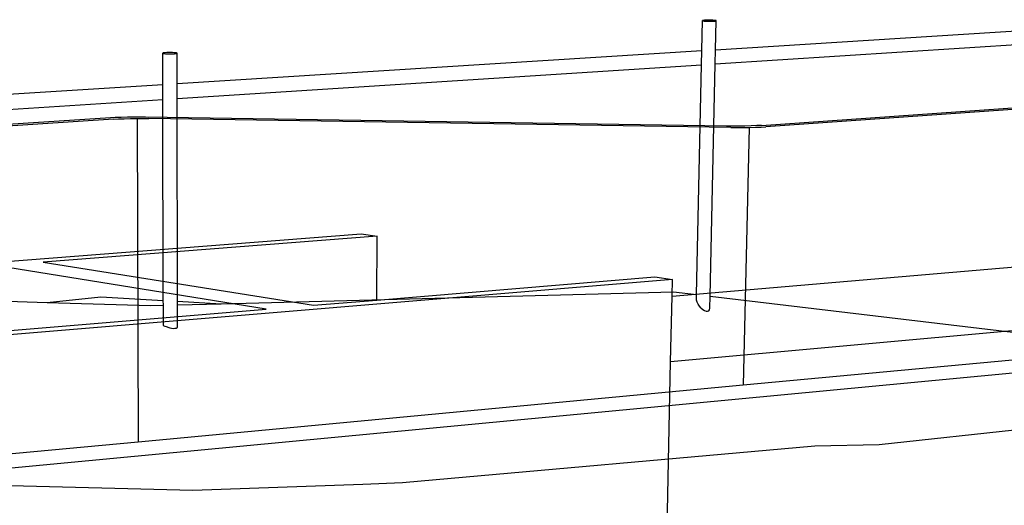
# Model space of a CAD drawing. Units: inches. Extents: x 1524.9 to 1591.4, y 1683.8 to 1754.
# Drawn here: x 1554.8 to 1569.9, y 1745.7 to 1753.2 of the extents above; entities that cross this region are included whole.
import ezdxf

# ---------------------------------------------------------------- set-up
doc = ezdxf.new("R2010")
doc.units = ezdxf.units.IN
doc.header["$MEASUREMENT"] = 0
for name, color, linetype in [('511 Wood Lagging', 7, 'Continuous'), ('513 Steel Sheet Piling', 7, 'Continuous'), ('515 Shotcrete', 7, 'Continuous')]:
    doc.layers.add(name, color=color, linetype=linetype)

msp = doc.modelspace()

# ---------------------------------------------------------------- linework, layer by layer
at = {"layer": '511 Wood Lagging'}
for p, q in [((1564.793, 1748.929), (1577.351, 1749.996)), ((1548.775, 1749.011), (1560.038, 1749.88)), ((1560.283, 1749.844), (1555.173, 1749.448)), ((1560.038, 1749.88), (1560.283, 1749.844)), ((1560.276, 1748.87), (1560.283, 1749.844)), ((1581.718, 1749.464), (1564.772, 1747.923)), ((1558.585, 1748.73), (1554.469, 1749.393)), ((1555.173, 1749.448), (1559.306, 1748.79)), ((1564.798, 1749.184), (1553.235, 1748.219)), ((1560.276, 1748.87), (1564.528, 1749.223)), ((1564.528, 1749.223), (1564.798, 1749.184)), ((1564.793, 1748.929), (1564.798, 1749.184)), ((1559.306, 1748.79), (1560.276, 1748.87)), ((1564.772, 1747.923), (1564.793, 1748.929)), ((1554.479, 1748.389), (1558.585, 1748.73)), ((1564.491, 1734.436), (1564.772, 1747.923))]:
    msp.add_line(p, q, dxfattribs=at)
at = {"layer": '513 Steel Sheet Piling'}
for p, q in [((1566.162, 1751.54), (1570.836, 1751.867)), ((1571.038, 1751.857), (1566.229, 1751.519)), ((1556.202, 1751.655), (1553.181, 1751.457)), ((1556.25, 1751.634), (1553.373, 1751.446)), ((1556.275, 1751.659), (1556.202, 1751.655)), ((1556.25, 1751.634), (1556.323, 1751.638)), ((1556.363, 1751.662), (1556.275, 1751.659)), ((1556.323, 1751.638), (1556.412, 1751.642)), ((1556.46, 1751.665), (1556.363, 1751.662)), ((1556.412, 1751.642), (1556.509, 1751.644)), ((1556.559, 1751.667), (1556.46, 1751.665)), ((1556.509, 1751.644), (1556.608, 1751.646)), ((1556.654, 1751.667), (1556.559, 1751.667)), ((1556.608, 1751.646), (1556.704, 1751.647)), ((1556.608, 1751.646), (1556.627, 1746.699)), ((1556.739, 1751.666), (1556.654, 1751.667)), ((1556.704, 1751.647), (1556.788, 1751.646)), ((1565.628, 1751.529), (1556.739, 1751.666)), ((1565.694, 1751.508), (1556.788, 1751.646)), ((1565.714, 1751.528), (1565.628, 1751.529)), ((1565.694, 1751.508), (1565.78, 1751.507)), ((1565.81, 1751.528), (1565.714, 1751.528)), ((1565.78, 1751.507), (1565.876, 1751.507)), ((1565.909, 1751.53), (1565.81, 1751.528)), ((1565.876, 1751.507), (1565.975, 1751.509)), ((1565.975, 1751.509), (1565.88, 1747.566)), ((1566.005, 1751.533), (1565.909, 1751.53)), ((1565.975, 1751.509), (1566.072, 1751.512)), ((1566.091, 1751.536), (1566.005, 1751.533)), ((1566.072, 1751.512), (1566.158, 1751.515)), ((1566.162, 1751.54), (1566.091, 1751.536)), ((1566.158, 1751.515), (1566.229, 1751.519)), ((1581.964, 1748.886), (1529.599, 1743.916)), ((1571.047, 1748.05), (1565.88, 1747.566)), ((1565.88, 1747.566), (1556.627, 1746.699)), ((1556.627, 1746.699), (1553.246, 1746.382))]:
    msp.add_line(p, q, dxfattribs=at)
at = {"layer": '515 Shotcrete'}
for p, q in [((1565.248, 1752.684), (1565.258, 1753.141)), ((1565.263, 1753.143), (1565.258, 1753.141)), ((1565.258, 1753.141), (1565.261, 1753.139)), ((1565.261, 1753.139), (1565.271, 1753.136)), ((1565.274, 1753.145), (1565.263, 1753.143)), ((1565.271, 1753.136), (1565.287, 1753.135)), ((1565.292, 1753.146), (1565.274, 1753.145)), ((1565.287, 1753.135), (1565.308, 1753.133)), ((1565.314, 1753.148), (1565.292, 1753.146)), ((1565.308, 1753.133), (1565.333, 1753.132)), ((1565.34, 1753.148), (1565.314, 1753.148)), ((1565.333, 1753.132), (1565.36, 1753.131)), ((1565.367, 1753.148), (1565.34, 1753.148)), ((1565.36, 1753.131), (1565.388, 1753.132)), ((1565.394, 1753.148), (1565.367, 1753.148)), ((1565.388, 1753.132), (1565.413, 1753.132)), ((1565.419, 1753.147), (1565.394, 1753.148)), ((1565.413, 1753.132), (1565.436, 1753.133)), ((1565.441, 1753.145), (1565.419, 1753.147)), ((1565.436, 1753.133), (1565.453, 1753.135)), ((1565.457, 1753.143), (1565.441, 1753.145)), ((1565.453, 1753.135), (1565.465, 1753.137)), ((1565.466, 1753.141), (1565.457, 1753.143)), ((1565.459, 1752.697), (1572.757, 1753.156)), ((1565.459, 1752.697), (1565.469, 1753.139)), ((1565.465, 1753.137), (1565.469, 1753.139)), ((1565.469, 1753.139), (1565.466, 1753.141)), ((1565.454, 1752.479), (1572.748, 1752.947)), ((1557.008, 1752.647), (1557.001, 1752.644)), ((1557.001, 1752.644), (1557.002, 1752.642)), ((1557.002, 1752.642), (1557.01, 1752.64)), ((1557.002, 1752.166), (1557.002, 1752.642)), ((1557.021, 1752.649), (1557.008, 1752.647)), ((1557.01, 1752.64), (1557.025, 1752.638)), ((1557.041, 1752.651), (1557.021, 1752.649)), ((1557.025, 1752.638), (1557.046, 1752.636)), ((1557.065, 1752.652), (1557.041, 1752.651)), ((1557.046, 1752.636), (1557.072, 1752.635)), ((1557.093, 1752.653), (1557.065, 1752.652)), ((1557.072, 1752.635), (1557.1, 1752.634)), ((1557.122, 1752.653), (1557.093, 1752.653)), ((1557.1, 1752.634), (1557.129, 1752.634)), ((1557.15, 1752.652), (1557.122, 1752.653)), ((1557.129, 1752.634), (1557.156, 1752.635)), ((1557.175, 1752.651), (1557.15, 1752.652)), ((1557.156, 1752.635), (1557.181, 1752.636)), ((1557.196, 1752.65), (1557.175, 1752.651)), ((1557.181, 1752.636), (1557.2, 1752.638)), ((1557.211, 1752.647), (1557.196, 1752.65)), ((1557.2, 1752.638), (1557.214, 1752.64)), ((1557.22, 1752.645), (1557.211, 1752.647)), ((1557.214, 1752.64), (1557.221, 1752.643)), ((1557.221, 1752.643), (1557.22, 1752.645)), ((1557.221, 1752.18), (1565.248, 1752.684)), ((1557.221, 1752.18), (1557.221, 1752.643)), ((1565.244, 1752.466), (1565.248, 1752.684)), ((1565.454, 1752.479), (1565.459, 1752.697)), ((1565.374, 1748.928), (1565.454, 1752.479)), ((1557.222, 1751.951), (1565.244, 1752.466)), ((1565.167, 1748.953), (1565.244, 1752.466)), ((1557.222, 1751.951), (1557.221, 1752.18)), ((1548.134, 1751.609), (1557.002, 1752.166)), ((1557.003, 1751.937), (1557.002, 1752.166)), ((1548.141, 1751.369), (1557.003, 1751.937)), ((1557.01, 1748.864), (1557.003, 1751.937)), ((1557.228, 1748.851), (1557.222, 1751.951)), ((1549.599, 1749.015), (1555.231, 1748.834)), ((1555.231, 1748.834), (1556.055, 1748.919)), ((1556.055, 1748.919), (1557.01, 1748.864)), ((1557.011, 1748.789), (1557.01, 1748.864)), ((1557.897, 1748.812), (1564.818, 1748.994)), ((1564.818, 1748.994), (1565.167, 1748.953)), ((1565.165, 1748.896), (1565.167, 1748.953)), ((1565.167, 1748.869), (1565.165, 1748.896)), ((1565.176, 1748.839), (1565.167, 1748.869)), ((1565.37, 1748.743), (1565.374, 1748.928)), ((1565.374, 1748.928), (1570.68, 1748.297)), ((1555.231, 1748.834), (1556.814, 1748.784)), ((1556.814, 1748.784), (1557.011, 1748.789)), ((1557.011, 1748.482), (1557.011, 1748.789)), ((1557.228, 1748.851), (1557.897, 1748.812)), ((1557.228, 1748.794), (1557.228, 1748.851)), ((1557.228, 1748.794), (1557.897, 1748.812)), ((1557.228, 1748.452), (1557.228, 1748.794)), ((1565.192, 1748.808), (1565.176, 1748.839)), ((1565.212, 1748.777), (1565.192, 1748.808)), ((1565.236, 1748.749), (1565.212, 1748.777)), ((1565.236, 1748.749), (1565.262, 1748.726)), ((1565.262, 1748.726), (1565.289, 1748.709)), ((1565.289, 1748.709), (1565.314, 1748.7)), ((1565.354, 1748.707), (1565.365, 1748.721)), ((1565.365, 1748.721), (1565.37, 1748.743)), ((1565.314, 1748.7), (1565.336, 1748.699)), ((1565.336, 1748.699), (1565.354, 1748.707)), ((1557.012, 1748.478), (1557.011, 1748.482)), ((1557.012, 1748.478), (1557.02, 1748.474)), ((1557.02, 1748.474), (1557.035, 1748.469)), ((1557.035, 1748.469), (1557.056, 1748.464)), ((1557.056, 1748.464), (1557.07, 1748.462)), ((1557.07, 1748.462), (1557.081, 1748.456)), ((1557.081, 1748.456), (1557.109, 1748.446)), ((1557.109, 1748.446), (1557.138, 1748.44)), ((1557.138, 1748.44), (1557.165, 1748.436)), ((1557.165, 1748.436), (1557.189, 1748.437)), ((1557.189, 1748.437), (1557.208, 1748.441)), ((1557.208, 1748.441), (1557.222, 1748.448)), ((1557.222, 1748.448), (1557.223, 1748.45)), ((1557.223, 1748.45), (1557.228, 1748.452)), ((1573.361, 1747.245), (1567.964, 1746.657)), ((1566.98, 1746.633), (1560.667, 1746.077)), ((1567.964, 1746.657), (1566.98, 1746.633)), ((1557.462, 1745.956), (1552.551, 1746.088)), ((1560.064, 1746.049), (1557.462, 1745.956)), ((1560.667, 1746.077), (1560.064, 1746.049))]:
    msp.add_line(p, q, dxfattribs=at)

doc.saveas('drawing.dxf')
